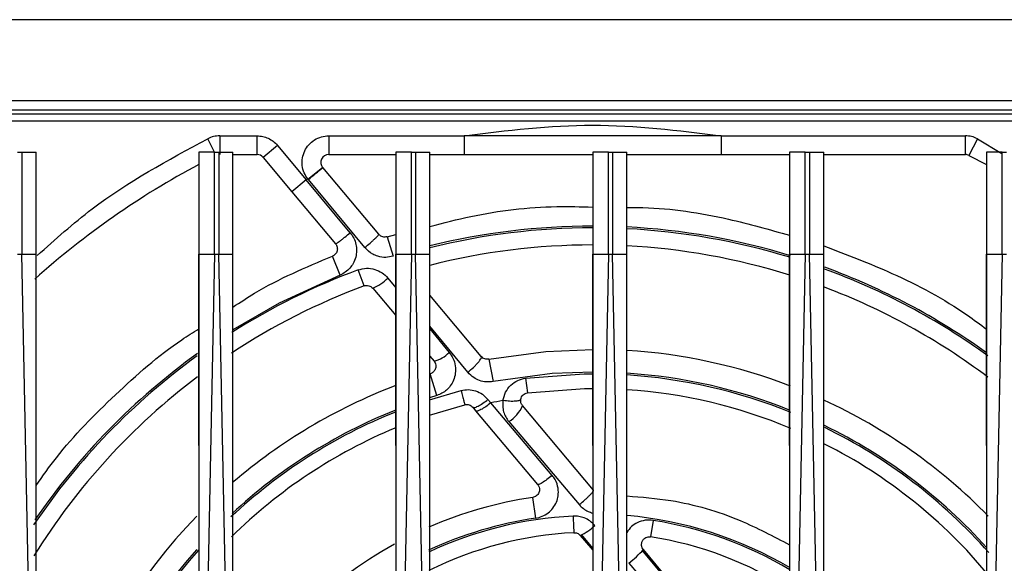
# Model space of a CAD drawing. Extents: x 0 to 16.5, y 0 to 11.7.
# Drawn here: x 4 to 4.2, y 2.1 to 2.2 of the extents above; entities that cross this region are included whole.
import ezdxf

# ---------------------------------------------------------------- set-up
doc = ezdxf.new("R2010")
doc.units = 0
doc.linetypes.add('SLD-SOLID', pattern=[0])
doc.layers.get('0').update_dxf_attribs({"linetype": 'CONTINUOUS'})

msp = doc.modelspace()

# ---------------------------------------------------------------- linework, layer by layer
at = {"color": 7, "linetype": 'SLD-SOLID'}
for p, q in [((4.726029694367282, 2.204145896281121), (3.226029694367282, 2.204145896281121)), ((4.726029694367282, 2.185395896281122), (3.226029694367282, 2.185395896281122)), ((4.348187834526767, 2.183230541950413), (3.901225645322911, 2.183230541950413)), ((4.33823441877673, 2.182350886067483), (3.96815567861925, 2.182350886067483)), ((3.96815567861925, 2.180777581781515), (4.33823441877673, 2.180777581781515)), ((4.065912385105722, 2.173522011931357), (4.064327127616067, 2.176667102512964)), ((4.067094171659919, 2.177325029657578), (4.075713009148895, 2.177325030139389)), ((4.067094171659919, 2.177325030139389), (4.067094171659919, 2.172994321477972)), ((4.075713009148856, 2.172994321477972), (4.075713009148856, 2.177325030139389)), ((4.092277291406809, 2.177325029465492), (4.12353565346921, 2.177325030139389)), ((4.092277291406809, 2.177325030139389), (4.092277291406809, 2.172994321477972)), ((4.18285444392677, 2.177325030139389), (4.12353565346921, 2.177325030139389)), ((4.18285444392677, 2.177325030139389), (4.18285444392677, 2.172994321477972)), ((4.18285444392677, 2.177325030139389), (4.239295925736061, 2.177325030139389)), ((4.239295925736061, 2.172994321477972), (4.239295925736061, 2.177325030139389)), ((4.242062969779885, 2.176667102512978), (4.240113723255055, 2.17279987152591)), ((4.24206296956114, 2.176667102078996), (4.247690244151225, 2.173247898313662)), ((4.02043345206106, 2.173584872659074), (4.02138971620106, 2.173584872659074)), ((4.02138971620106, 2.173584872659074), (4.02138971620106, 2.14996282541498)), ((4.024691111690116, 2.14996282541498), (4.024691111690116, 2.173584872659074)), ((4.062289536886966, 2.173584872659074), (4.062289536886966, 2.14996282541498)), ((4.065905893005943, 2.173584872659074), (4.066862157145943, 2.173584872659074)), ((4.065905893005943, 2.14996282541498), (4.065905893005943, 2.173584872659074)), ((4.066862157145943, 2.173584872659074), (4.066862157145943, 2.149962825415019)), ((4.070163552634997, 2.14996282541498), (4.070163552634997, 2.173584872659074)), ((4.080422372920244, 2.175129017747759), (4.077104857615397, 2.172345291879037)), ((4.080422372315707, 2.175129017240491), (4.08709635756173, 2.16717527257435)), ((4.107761977831848, 2.173584872659074), (4.107761977831848, 2.14996282541498)), ((4.111378333950825, 2.173584872659074), (4.112334598090825, 2.173584872659074)), ((4.111378333950825, 2.14996282541498), (4.111378333950825, 2.173584872659074)), ((4.112334598090825, 2.173584872659074), (4.112334598090825, 2.149962825415019)), ((4.11563599357988, 2.14996282541498), (4.11563599357988, 2.173584872659074)), ((4.15323441877673, 2.173584872659074), (4.15323441877673, 2.14996282541498)), ((4.156850774895706, 2.173584872659074), (4.157807039035706, 2.173584872659074)), ((4.156850774895706, 2.14996282541498), (4.156850774895706, 2.173584872659074)), ((4.157807039035706, 2.173584872659074), (4.157807039035706, 2.149962825415019)), ((4.161108434524762, 2.14996282541498), (4.161108434524762, 2.173584872659074)), ((4.198706859721612, 2.173584872659074), (4.198706859721612, 2.149962825415019)), ((4.202323215840588, 2.173584872659074), (4.203279479980588, 2.173584872659074)), ((4.202323215840588, 2.149962825415019), (4.202323215840588, 2.173584872659074)), ((4.203279479980588, 2.173584872659074), (4.203279479980588, 2.149962825415019)), ((4.206580875469643, 2.149962825415019), (4.206580875469643, 2.173584872659074)), ((4.244179300666493, 2.173584872659074), (4.244179300666493, 2.149962825415019)), ((4.24779565678547, 2.173584872659074), (4.24875192092547, 2.173584872659074)), ((4.24779565678547, 2.149962825415019), (4.24779565678547, 2.173584872659074)), ((4.070163552634997, 2.172994321477972), (4.075713009148856, 2.172994321477972)), ((4.077104857615394, 2.172345291879037), (4.083778842256891, 2.164391546705613)), ((4.092277291406809, 2.172994321477972), (4.107761977831848, 2.172994321477972)), ((4.11563599357988, 2.172994321477972), (4.12353565346921, 2.172994321477972)), ((4.12353565346921, 2.172994321477972), (4.15323441877673, 2.172994321477972)), ((4.161108434524762, 2.172994321477972), (4.18285444392677, 2.172994321477972)), ((4.18285444392677, 2.172994321477972), (4.198706859721612, 2.172994321477972)), ((4.206580875469643, 2.172994321477972), (4.239295925736061, 2.172994321477972)), ((4.240113723255082, 2.172799871525896), (4.244179300666493, 2.170689814865691)), ((4.087483789136954, 2.167328264870527), (4.090860575800797, 2.170039785923094)), ((4.090885442940274, 2.170009492809193), (4.090860575800794, 2.170039785923097)), ((4.103820981347862, 2.154593518439824), (4.090885442940287, 2.170009492809193)), ((4.08709635756173, 2.16717527257435), (4.083778842256899, 2.164391546705619)), ((4.087483788874206, 2.16732826465956), (4.08709635756173, 2.167175272574348)), ((4.097242084783291, 2.154954422093771), (4.08709635756173, 2.16717527257435)), ((4.087568685090903, 2.16722384096809), (4.08748378887421, 2.167328264659547)), ((4.100606288701385, 2.15151424690945), (4.087568685090903, 2.16722384096809)), ((4.083778842256891, 2.164391546705613), (4.093842061178615, 2.152398669402585)), ((4.105748847169307, 2.154025353363262), (4.107137467453268, 2.149527887949112)), ((4.105748850563192, 2.154025354411145), (4.107761977831848, 2.154512650402707)), ((4.02043345206106, 2.14996282541498), (4.02138971620106, 2.14996282541498)), ((4.024691111690116, 1.985929439705464), (4.02138971620106, 2.149962825414982)), ((4.065905893005942, 2.149962825415021), (4.061516185252714, 1.931855481405175)), ((4.065905893005943, 2.149962825415019), (4.066862157145943, 2.149962825415019)), ((4.070163552634997, 1.98592943970546), (4.066862157145942, 2.149962825415021)), ((4.094886779416027, 2.145178974774517), (4.093128803908962, 2.149545321751663)), ((4.111378333950825, 2.149962825415021), (4.106988626197596, 1.931855481405175)), ((4.111378333950825, 2.149962825415019), (4.112334598090825, 2.149962825415019)), ((4.115635993579879, 1.98592943970546), (4.112334598090824, 2.149962825415021)), ((4.156850774895706, 2.149962825415021), (4.152461520024604, 1.931854920504629)), ((4.156850774895706, 2.149962825415019), (4.157807039035706, 2.149962825415019)), ((4.161108434524762, 1.985929439705464), (4.157807039035706, 2.149962825415021)), ((4.202323215840588, 2.149962825415021), (4.198325734455785, 1.951343670381557)), ((4.202323215840588, 2.149962825415019), (4.203279479980588, 2.149962825415019)), ((4.206580875469643, 1.985929439705464), (4.203279479980588, 2.149962825415021)), ((4.24779565678547, 2.14996282541506), (4.243798175400667, 1.951343670381557)), ((4.24779565678547, 2.149962825415058), (4.24875192092547, 2.149962825415058)), ((4.100437060823021, 2.142663340988794), (4.09906467932274, 2.146365135690284)), ((4.105917585098077, 2.144485843065987), (4.107761839780879, 2.142254142471445)), ((4.102460497444357, 2.142127617020363), (4.107761771103139, 2.135809805092185)), ((4.127508905708497, 2.126363349481954), (4.115636560197633, 2.140512259897048)), ((4.124389971608927, 2.122735945581403), (4.115637201063788, 2.133339535809728)), ((4.115637254878096, 2.132724239297758), (4.12009771969517, 2.127326708209984)), ((4.115637626281236, 2.126423726388934), (4.116583923404527, 2.125295973392592)), ((4.129241675267454, 2.125746590328938), (4.1302269558041, 2.120588887175727)), ((4.117266623536082, 2.117371491386354), (4.115725373193825, 2.122391175781823)), ((4.137746090702334, 2.121380820782345), (4.138177118350463, 2.118004229489005)), ((4.115504906591395, 2.116395327363541), (4.122837066548251, 2.118525655425058)), ((4.117266623410451, 2.117371491795522), (4.115573919570376, 2.116838304002898)), ((4.115528285613174, 2.112818676631995), (4.123684061585533, 2.115228724580357)), ((4.125528000644903, 2.114636837208918), (4.126195439975268, 2.113841413989117)), ((4.129711913847091, 2.115648332215489), (4.129045468717822, 2.116459257022522)), ((4.143880391258931, 2.098913752756166), (4.129711913853138, 2.115648332220343)), ((4.153423010259257, 2.095480122284685), (4.137015335121024, 2.115034028076794)), ((4.126195440015485, 2.113841413941187), (4.140500151727633, 2.096793722367209)), ((4.133853795150583, 2.111355175250656), (4.150123560803762, 2.092156465933269)), ((4.140080868307184, 2.08904831133367), (4.139374067269904, 2.09382843817812)), ((4.167207941807201, 2.088519074894484), (4.166605766303886, 2.08473046916414)), ((4.150367689446511, 2.085034048840686), (4.153234198081941, 2.081617876876209)), ((4.150526079416549, 2.085238126857776), (4.153234194728483, 2.082019429092221)), ((4.185534902760642, 2.056789461304608), (4.164614234692082, 2.081650491872144)), ((4.185618405701802, 2.057111144101075), (4.164928706145384, 2.081768167877134)), ((4.161578333410011, 2.078677448054632), (4.182300864761835, 2.054327448415923))]:
    msp.add_line(p, q, dxfattribs=at)
at = {"color": 7, "linetype": 'SLD-SOLID', "flags": 128}
for points in [[(4.094886779322247, 2.14517897500744), (4.080835170848487, 2.138694677242118), (4.070101018476017, 2.132526031372673)], [(4.129241677256562, 2.125746590708919), (4.142439497064628, 2.127560104726834), (4.153221413804975, 2.128014003794748)], [(4.153235437574756, 2.122763030462312), (4.143861787858561, 2.122406696863874), (4.130226959618685, 2.120588887904425)], [(4.137746090702479, 2.12138082078121), (4.151278228699968, 2.122347820902231), (4.15322527011311, 2.122362875496655)], [(4.138177118350469, 2.118004229489006), (4.151331708816693, 2.11894425020882), (4.15319504869799, 2.118958888407106)]]:
    msp.add_lwpolyline(points, dxfattribs=at)
at = {"color": 7, "linetype": 'SLD-SOLID'}
for centre, radius, start, end in [((4.075713009148856, 2.171177392344113), 0.001816929133858558, 39.99999999993555, 90), ((4.092277291406809, 2.171177392344113), 0.001816929133858558, 90, 218.7640657450751), ((4.239295925736061, 2.171177392344113), 0.001816929133858558, 63.24998063397422, 90), ((4.15319504869799, 2.000356526202381), 0.1931102362204729, 118.082611030125, 131.8338021967801), ((2.552166013825529, 3.998730260848312), 2.389953373811442, 309.9740378043103, 310.0778762627714), ((4.153195048697993, 2.000356526202387), 0.1561198128217575, 89.98555122931647, 103.9206806312594), ((4.153195048697994, 2.000356526202387), 0.1557196549357205, 89.98551409983781, 103.9571768566374), ((4.153195048697993, 2.000356526202387), 0.1561198128217574, 72.98585481357269, 87.09455207272869), ((4.153195048697994, 2.000356526202387), 0.1557196549357205, 73.00058983957518, 87.08707941718446), ((4.15319504869799, 2.000356526202381), 0.1517716535433071, 90, 104.3413294023836), ((4.15319504869799, 2.000356526202381), 0.1517716535433073, 72.54517607232965, 87.01123835103219), ((4.153195048697994, 2.000356526202387), 0.1557196549422817, 110.3414618994911, 122.3494274306726), ((4.153195048697994, 2.000356526202387), 0.1557196549357204, 54.10861334925405, 69.8718899209699), ((4.153195048697993, 2.000356526202387), 0.1561198128217575, 54.34688020277127, 69.91364471432463), ((4.09807259762517, 2.152273257093392), 0.01105385207424069, 293.3880544117109, 315.2110168763357), ((4.15319504869799, 2.000356526202381), 0.1517716535433074, 110.3414605738393, 123.3361303304994), ((4.15319504869799, 2.000356526202381), 0.1517716535433073, 53.03374913592852, 69.32110835031665), ((4.153195048697994, 2.000356526202387), 0.1557196549422813, 125.8924461348646, 145.9819883782046), ((4.153195048697993, 2.000356526202387), 0.15611981282172, 125.7648160092459, 145.5602656673403), ((4.115211529255055, 2.131725979659261), 0.006574834316607061, 282.048195638787, 318.0017756397481), ((4.15319504869799, 2.000356526202381), 0.1276574803149608, 69.01528831160617, 86.42431934138853), ((4.15319504869799, 2.000356526202381), 0.1517716535433073, 126.932171492898, 148.1944675778238), ((4.153195048697995, 2.000356526202375), 0.1220063530372565, 67.96717470873052, 86.27937958789003), ((4.153195048697995, 2.000356526202375), 0.1224065109232317, 68.1001584271432, 86.26703873935179), ((4.15319504869799, 2.000356526202381), 0.1276574803149607, 110.9543031693661, 130.6226145661558), ((4.15319504869799, 2.000356526202381), 0.1186023622047247, 67.29524283770962, 86.17270571036676), ((4.15319504869799, 2.000356526202395), 0.1176590759617423, 100.1251961959794, 101.5127656556852), ((4.130099243210739, 2.117779681392273), 0.007441165193871601, 300.3024841324815, 338.3471740864754), ((4.15319504869799, 2.000356526202381), 0.1276574803149609, 44.31062078200148, 65.27077650331954), ((4.153195048697995, 2.000356526202375), 0.1220063530597339, 111.917530866453, 133.1819744576361), ((4.153195048697995, 2.000356526202375), 0.122406510923266, 111.916321203972, 132.8448758079159), ((4.153195048697995, 2.000356526202375), 0.1224065109232318, 41.93058468053074, 64.05965050480796), ((4.153195048697995, 2.000356526202375), 0.122006353037256, 41.42661259809794, 63.93599110143304), ((4.15319504869799, 2.000356526202381), 0.1186023622047245, 112.5395421966184, 134.6747880490849), ((4.15319504869799, 2.000356526202381), 0.118602362204725, 39.5552853241539, 63.13459579320322), ((4.15319504869799, 2.000356526202381), 0.09448818897637812, 98.41094832510657, 113.5781462110931), ((4.15319504869799, 2.000356526202381), 0.1276574803149612, 135.7074409508297, 187.1114622614941), ((4.15319504869799, 2.000356526202381), 0.08926923414693338, 92.89232923942532, 115.0808982069144), ((4.15319504869799, 2.000356526202381), 0.08965609001556368, 59.40463871667416, 84.89073075223676), ((4.15319504869799, 2.000356526202381), 0.08965609001678129, 98.41094792669755, 114.9717178103098), ((4.144888410194524, 2.096355849843007), 0.01257798390281148, 295.8250450343061, 314.361067842704), ((4.15319504869799, 2.000356526202381), 0.08926923414691947, 59.30213054114832, 80.96873640030913), ((4.15319504869799, 2.000356526202381), 0.0854330708661421, 92.89232923942582, 116.2626446345924), ((4.15319504869799, 2.000356526202381), 0.09448818897637838, 118.9375083850808, 151.5324713947963), ((4.15319504869799, 2.000356526202381), 0.08543307086614173, 57.53934811090619, 80.96873640033026), ((4.153195048697995, 2.000356526202375), 0.1224065109232653, 138.309057843487, 187.4551511684088), ((4.153195048697995, 2.000356526202375), 0.1220063530597335, 138.2032407671232, 187.2745615082137), ((4.147342895413176, 2.097470091811954), 0.02357564748559992, 307.1439488294779, 318.23914337202)]:
    msp.add_arc(centre, radius, start, end, dxfattribs=at)
for points in [[(4.12353565346921, 2.177325030139389), (4.133422118545471, 2.178559130684511), (4.153195048697991, 2.181027331774754), (4.172967978850511, 2.178559130684511), (4.18285444392677, 2.177325030139389)], [(4.067094171659919, 2.177325029657578), (4.066613443024945, 2.177297616026603), (4.065651985754996, 2.177242788764654), (4.064768746995313, 2.176858997931013), (4.06432712761547, 2.176667102514192)], [(4.12353565346921, 2.177325030139389), (4.12353565346921, 2.176757546878811), (4.12353565346921, 2.175622580357655), (4.12353565346921, 2.174191086535581), (4.12353565346921, 2.173189613565366), (4.12353565346921, 2.173059418840437), (4.12353565346921, 2.172994321477972)], [(4.24206296956114, 2.176667102078996), (4.241621350245111, 2.176858997642118), (4.240738111613056, 2.177242788768362), (4.239776654361726, 2.177297616349047), (4.239295925736061, 2.177325030139389)], [(4.12283707061737, 2.118525656470448), (4.122953485001295, 2.118072510794454), (4.123186313769145, 2.117166219442467), (4.123460431501567, 2.11609920984304), (4.12364809316238, 2.115368732497543), (4.123672072111148, 2.115275393886086), (4.123684061585533, 2.115228724580357)], [(4.148690591786688, 2.089512042201753), (4.148716643561256, 2.088996406365941), (4.148768747110394, 2.087965134694316), (4.14883199663095, 2.086713253778825), (4.148875716145484, 2.085847925071203), (4.148881346472503, 2.085736485508024), (4.148884161636011, 2.085680765726435)]]:
    msp.add_open_spline(points, degree=3, dxfattribs=at)
for points, knots in [([(4.02497816910141, 2.149669098336414), (4.029113391494723, 2.153390483819447), (4.041001949307987, 2.164089281188125), (4.055119872031662, 2.17170220089115), (4.06432712761547, 2.176667102514192)], [0, 0, 0, 0, 0.3478321305465168, 1, 1, 1, 1]), ([(4.075713009148895, 2.177325030139389), (4.076160351084421, 2.177297886605154), (4.077055385570122, 2.177243578262309), (4.07832817805939, 2.176786481179726), (4.079497041020175, 2.176105477057206), (4.080113848134809, 2.175454588705096), (4.080422372315707, 2.175129017240491)], [0, 0, 0, 0, 0.2498996629021532, 0.4999951904790531, 0.7498998136670116, 1, 1, 1, 1]), ([(4.08748378887421, 2.167328264659547), (4.087165897877503, 2.16779636791218), (4.086517146440705, 2.168751672280218), (4.086090515219263, 2.170467677243757), (4.086134941885597, 2.17221918648591), (4.086663883899297, 2.173869051262328), (4.087619155791078, 2.175314488553153), (4.088957045312223, 2.17644577532537), (4.090562187432949, 2.177187533902662), (4.0917132605944, 2.177279812536846), (4.092277291406809, 2.177325029465492)], [0, 0, 0, 0, 0.1225010784259191, 0.2500000045961892, 0.3774989307665245, 0.5000000091925946, 0.6225010849121638, 0.7500000045962986, 0.8774989242804344, 1, 1, 1, 1]), ([(4.02138971620106, 2.173584872659074), (4.021715558337157, 2.173584872659074), (4.022369131715962, 2.173584872659074), (4.023282781656178, 2.173584872659074), (4.024100995615641, 2.173584872659074), (4.024494023816683, 2.173584872659074), (4.024691111690116, 2.173584872659074)], [0, 0, 0, 0, 0.2492540027179522, 0.4999530836884637, 0.7492465347480604, 1, 1, 1, 1]), ([(4.065905893005943, 2.173584872659074), (4.065523444300777, 2.173584872659074), (4.064758547700537, 2.173584872659074), (4.063713286651887, 2.173584872659074), (4.062831043018917, 2.173584872659074), (4.062470039010853, 2.173584872659074), (4.062289536886966, 2.173584872659074)], [0, 0, 0, 0, 0.2500003733063367, 0.5000002170693812, 0.7499999425314807, 1, 1, 1, 1]), ([(4.066862157145943, 2.173584872659074), (4.067187999282039, 2.173584872659074), (4.067841572660844, 2.173584872659074), (4.068755222601059, 2.173584872659074), (4.069573436560524, 2.173584872659074), (4.069966464761564, 2.173584872659074), (4.070163552634997, 2.173584872659074)], [0, 0, 0, 0, 0.2492540027176238, 0.4999530836884253, 0.7492465347476279, 1, 1, 1, 1]), ([(4.111378333950825, 2.173584872659074), (4.110995885245659, 2.173584872659074), (4.110230988645418, 2.173584872659074), (4.109185727596769, 2.173584872659074), (4.108303483963799, 2.173584872659074), (4.107942479955735, 2.173584872659074), (4.107761977831848, 2.173584872659074)], [0, 0, 0, 0, 0.2500003733063382, 0.5000002170693844, 0.7499999425314854, 1, 1, 1, 1]), ([(4.112334598090825, 2.173584872659074), (4.112660440226921, 2.173584872659074), (4.113314013605726, 2.173584872659074), (4.114227663545941, 2.173584872659074), (4.115045877505405, 2.173584872659074), (4.115438905706446, 2.173584872659074), (4.11563599357988, 2.173584872659074)], [0, 0, 0, 0, 0.2492540027179516, 0.4999530836884624, 0.7492465347480926, 1, 1, 1, 1]), ([(4.156850774895706, 2.173584872659074), (4.156468326190541, 2.173584872659074), (4.155703429590301, 2.173584872659074), (4.15465816854165, 2.173584872659074), (4.153775924908681, 2.173584872659074), (4.153414920900618, 2.173584872659074), (4.15323441877673, 2.173584872659074)], [0, 0, 0, 0, 0.2500003733063293, 0.5000002170693785, 0.7499999425314824, 1, 1, 1, 1]), ([(4.157807039035706, 2.173584872659074), (4.158132881171803, 2.173584872659074), (4.158786454550608, 2.173584872659074), (4.159700104490824, 2.173584872659074), (4.160518318450287, 2.173584872659074), (4.160911346651328, 2.173584872659074), (4.161108434524762, 2.173584872659074)], [0, 0, 0, 0, 0.2492540027179505, 0.4999530836884602, 0.7492465347480892, 1, 1, 1, 1]), ([(4.202323215840588, 2.173584872659074), (4.201940767135423, 2.173584872659074), (4.201175870535183, 2.173584872659074), (4.200130609486532, 2.173584872659074), (4.199248365853562, 2.173584872659074), (4.198887361845499, 2.173584872659074), (4.198706859721612, 2.173584872659074)], [0, 0, 0, 0, 0.2500003733063367, 0.5000002170693812, 0.7499999425314807, 1, 1, 1, 1]), ([(4.203279479980588, 2.173584872659074), (4.203605322116684, 2.173584872659074), (4.20425889549549, 2.173584872659074), (4.205172545435706, 2.173584872659074), (4.205990759395169, 2.173584872659075), (4.20638378759621, 2.173584872659074), (4.206580875469643, 2.173584872659074)], [0, 0, 0, 0, 0.2492540027179369, 0.4999530836884598, 0.749246534748089, 1, 1, 1, 1]), ([(4.24779565678547, 2.173584872659074), (4.247413208080304, 2.173584872659074), (4.246648311480064, 2.173584872659074), (4.245603050431414, 2.173584872659074), (4.244720806798444, 2.173584872659074), (4.244359802790381, 2.173584872659074), (4.244179300666493, 2.173584872659074)], [0, 0, 0, 0, 0.2500003733063387, 0.5000002170693745, 0.7499999425314849, 1, 1, 1, 1]), ([(4.11563599357988, 2.156418628415747), (4.118783175883384, 2.157230730692631), (4.128361008491096, 2.159702204829888), (4.141044324970336, 2.161178629034327), (4.15045922406464, 2.160950154665298), (4.15323441877673, 2.160882808127174)], [0, 0, 0, 0, 0.2565850601513003, 0.7808663492522463, 1, 1, 1, 1]), ([(4.161108434524762, 2.160800708093416), (4.16234906094103, 2.160797610647814), (4.170231551283212, 2.160777930601731), (4.182944226764507, 2.158818413848184), (4.194019558261175, 2.155684222725692), (4.198706859721612, 2.154357770453798)], [0, 0, 0, 0, 0.09725791505259712, 0.6179415221617451, 1, 1, 1, 1]), ([(4.09384206117861, 2.152398669402579), (4.093903245820387, 2.152413149073377), (4.09399735273927, 2.1524354199761), (4.094433372330998, 2.152732827657594), (4.094873738147683, 2.15305501270219), (4.095411958761543, 2.153468173114011), (4.096188669448068, 2.154082210272223), (4.096826796031291, 2.154610567002043), (4.097242086698115, 2.154954419811841)], [0, 0, 0, 0, 0.2389865921344497, 0.3675806736241025, 0.4989753173436975, 0.6305191899912389, 0.759543112602935, 1, 1, 1, 1]), ([(4.097242084783301, 2.154954422093756), (4.097530464891023, 2.154554676243482), (4.098123257552731, 2.153732960735911), (4.098608337430321, 2.152285899941047), (4.098766058824056, 2.150778761542324), (4.098550873352388, 2.149260676501622), (4.098005533432653, 2.147901527671732), (4.097167519519954, 2.146723817425962), (4.096149372093594, 2.145787832416004), (4.095300226591515, 2.145378350798792), (4.094886779322248, 2.145178975007439)], [0, 0, 0, 0, 0.126141136901478, 0.259295070264217, 0.3868822430613409, 0.5131552667643621, 0.6499699192672387, 0.7590422827202667, 0.8826781629603522, 1, 1, 1, 1]), ([(4.10060628870134, 2.151514246909578), (4.10102890441343, 2.151872868744732), (4.101679588453755, 2.152425024043201), (4.102449289444568, 2.153117654540381), (4.102972442192057, 2.153605888869168), (4.103383792768499, 2.154012790857869), (4.103765954234074, 2.154423499312272), (4.103799314624978, 2.154526572302488), (4.103820982015749, 2.154593517643851)], [0, 0, 0, 0, 0.2390987184015527, 0.3681304685921735, 0.4999999989880513, 0.6318695295320966, 0.76090128014884, 1, 1, 1, 1]), ([(4.105748847169306, 2.154025353363263), (4.105576535905834, 2.15398749770133), (4.10525998131933, 2.153917952721111), (4.104760589325196, 2.153982080357995), (4.104251595911888, 2.154173038760006), (4.103972813923241, 2.154445259374702), (4.103820981347845, 2.15459351843981)], [0, 0, 0, 0, 0.2442612101152745, 0.4487344866984825, 0.6997651712776057, 1, 1, 1, 1]), ([(4.093842061178612, 2.15239866940258), (4.093922882830174, 2.152288302799308), (4.094097496778025, 2.152049857433051), (4.094240922164052, 2.151630017810399), (4.094283998552986, 2.151184323763116), (4.094220430451053, 2.150748782973185), (4.094055150592514, 2.150341133282569), (4.093799947017752, 2.149991785698151), (4.093488651518214, 2.149717101682821), (4.093246632664499, 2.149601569493751), (4.09312880390896, 2.149545321751668)], [0, 0, 0, 0, 0.1196574592037822, 0.2585181190598548, 0.385786150906326, 0.5130635498172146, 0.6446454677110125, 0.7694247644795026, 0.8877426587115161, 1, 1, 1, 1]), ([(4.107137470747808, 2.149527888966313), (4.106578611588367, 2.149404887444478), (4.105411397049446, 2.149147990582058), (4.10378055990483, 2.149405913644575), (4.102060941261013, 2.150098668464196), (4.101177616133894, 2.150958266174883), (4.100606288701385, 2.15151424690945)], [0, 0, 0, 0, 0.236187243462108, 0.4932927729996231, 0.67226593000882, 1, 1, 1, 1]), ([(4.206580875469643, 2.151898603774786), (4.211866654464168, 2.149892260136792), (4.223360348289237, 2.145529554184297), (4.235922133318295, 2.138836867226699), (4.24271229482013, 2.133768811696496), (4.244179119760505, 2.132673999702863)], [0, 0, 0, 0, 0.4003085845370734, 0.8704534016617443, 1, 1, 1, 1]), ([(4.021389716201051, 2.149962825414983), (4.021722889775412, 2.149962886503527), (4.0223848514886, 2.149963007876531), (4.023304762782399, 2.14996323921412), (4.024109260509809, 2.149963001175001), (4.024498035476019, 2.149962883737591), (4.024691111690145, 2.149962825414981)], [0, 0, 0, 0, 0.2550207595219305, 0.5066847789351728, 0.7550062541773307, 1, 1, 1, 1]), ([(4.024691111690101, 1.985929439705465), (4.024691293730772, 1.990969105971137), (4.024691643573249, 2.000654245604337), (4.024693105659859, 2.014589925063488), (4.02469392648992, 2.027342593561222), (4.024693889111228, 2.038912314045364), (4.024693065517051, 2.049299205811761), (4.02469185234532, 2.058503373207955), (4.024690790711467, 2.068880461275247), (4.02469155421371, 2.085510997587261), (4.024693430223778, 2.107149813372111), (4.024692708581057, 2.130197427070861), (4.024691599942133, 2.143919522787582), (4.024691111690145, 2.149962825414981)], [0, 0, 0, 0, 0.09213664826626096, 0.177066547019646, 0.2547896983946072, 0.3253061052749676, 0.3886157716267136, 0.444718703044538, 0.493614907701136, 0.5783800312947286, 0.748854852953635, 0.889393999405322, 1, 1, 1, 1]), ([(4.062289536887008, 2.149962825414978), (4.062289474843597, 2.146517879476198), (4.062289334521691, 2.138726538338071), (4.062289418052702, 2.125676299043874), (4.062289693954511, 2.111927780529332), (4.062289286102597, 2.098202220856967), (4.062289286502565, 2.084963726844642), (4.062289613812721, 2.07220052885871), (4.062289268171079, 2.056843802646761), (4.06228678525807, 2.037867352079016), (4.062287948151444, 2.012705658611938), (4.062288979672013, 1.99446297320984), (4.062289536886976, 1.984608494721992)], [0, 0, 0, 0, 0.06259133808075008, 0.1415611379526046, 0.2369130140646731, 0.3121178044189963, 0.3906152972861003, 0.4770995757199926, 0.543655929733149, 0.6691807947700349, 0.8212954579082525, 0.9999999999999999, 0.9999999999999999, 0.9999999999999999, 0.9999999999999999]), ([(4.0622894822375, 2.105816048248118), (4.062289489484785, 2.111044550158727), (4.062289504172321, 2.121640767249419), (4.062289205070782, 2.136358779369077), (4.062289436363863, 2.145841505562446), (4.062289536886936, 2.149962825414981)], [0, 0, 0, 0, 0.355139561832344, 0.7197350137777341, 1, 1, 1, 1]), ([(4.062289536887008, 2.149962825414978), (4.062467775859941, 2.149962932867816), (4.062825536083269, 2.149963148546523), (4.063701515025756, 2.149963581204803), (4.064748802361176, 2.149963155374403), (4.065519268004809, 2.149962935666147), (4.065905893005943, 2.149962825415021)], [0, 0, 0, 0, 0.2473107281717409, 0.4964006461973935, 0.7472903531206415, 1, 1, 1, 1]), ([(4.066862157145933, 2.149962825415022), (4.067195330720451, 2.149962886503565), (4.067857292433851, 2.149963007876567), (4.068777203727748, 2.14996323921414), (4.069581701454942, 2.149963001175005), (4.069970476421005, 2.149962883737592), (4.070163552635027, 2.149962825414981)], [0, 0, 0, 0, 0.2550207596423426, 0.5066847790957727, 0.755006254297883, 1, 1, 1, 1]), ([(4.070163552634982, 1.985929439705461), (4.070163734675655, 1.990969105977384), (4.07016408451813, 2.000654245621053), (4.070165546604735, 2.014589925092852), (4.070166367434786, 2.027342593597124), (4.070166330056082, 2.038912314081698), (4.070165506461896, 2.049299205842421), (4.070164293290167, 2.058503373226834), (4.070163231656347, 2.068880461284831), (4.070163995158685, 2.085510997593565), (4.070165871168774, 2.107149813380562), (4.070165149525982, 2.130197427077709), (4.070164040887028, 2.143919522790739), (4.070163552635027, 2.149962825414981)], [0, 0, 0, 0, 0.09213664838056294, 0.1770665472110288, 0.2547896986258505, 0.3253061055088504, 0.388615771826015, 0.444718703172037, 0.493614907719612, 0.5783800313240665, 0.7488548530212014, 0.8893939994631102, 1, 1, 1, 1]), ([(4.07016436235643, 2.137791389472569), (4.071810617695075, 2.138876633112975), (4.079006956595495, 2.143620600128635), (4.086979828942155, 2.14696556259292), (4.093128803908961, 2.149545321751663)], [0, 0, 0, 0, 0.2287628975545533, 1, 1, 1, 1]), ([(4.107761977831889, 2.149962825414978), (4.107761915788498, 2.146517879472293), (4.107761775466638, 2.138726538330034), (4.107761858997755, 2.125676299035147), (4.107762134899446, 2.111927780515098), (4.107761727047363, 2.098202220835666), (4.107761727447397, 2.084963726820596), (4.107762054757603, 2.072200528844611), (4.107761709115965, 2.056843802645102), (4.107759226202957, 2.037867352081851), (4.107760389096327, 2.012705658614234), (4.107761420616895, 1.994462973210898), (4.107761977831857, 1.984608494721992)], [0, 0, 0, 0, 0.06259133815171516, 0.1415611380277416, 0.2369130140772043, 0.3121178045896979, 0.3906152974893133, 0.4770995757823158, 0.5436559297233777, 0.6691807947475881, 0.8212954578890629, 1, 1, 1, 1]), ([(4.107761923182397, 2.105816049909531), (4.107761930429472, 2.111044551278466), (4.107761945116581, 2.121640767828614), (4.107761646015396, 2.13635877939454), (4.107761877308665, 2.14584150557576), (4.107761977831818, 2.149962825414981)], [0, 0, 0, 0, 0.3551395384012153, 0.719735004140506, 1, 1, 1, 1]), ([(4.107761977831889, 2.149962825414978), (4.107940216804823, 2.149962932867816), (4.10829797702815, 2.149963148546523), (4.109173955970637, 2.149963581204803), (4.110221243306059, 2.149963155374403), (4.110991708949691, 2.149962935666147), (4.111378333950825, 2.149962825415021)], [0, 0, 0, 0, 0.2473107281717295, 0.4964006461973717, 0.7472903531206215, 1, 1, 1, 1]), ([(4.112334598090815, 2.149962825415022), (4.112667771665333, 2.149962886503565), (4.113329733378733, 2.149963007876567), (4.11424964467263, 2.14996323921414), (4.115054142399823, 2.149963001175005), (4.115442917365888, 2.149962883737592), (4.115635993579908, 2.149962825414981)], [0, 0, 0, 0, 0.2550207596423584, 0.5066847790957936, 0.7550062542978913, 1, 1, 1, 1]), ([(4.115635993579865, 1.985929439705461), (4.115636175620536, 1.990969105977385), (4.115636525463013, 2.000654245621055), (4.115637987549617, 2.014589925092854), (4.115638808379667, 2.027342593597127), (4.115638771000962, 2.038912314081701), (4.115637947406778, 2.049299205842424), (4.115636734235049, 2.058503373226836), (4.115635672601229, 2.068880461284832), (4.115636436103567, 2.085510997593565), (4.115638312113655, 2.107149813380563), (4.115637590470865, 2.130197427077709), (4.115636481831911, 2.143919522790739), (4.115635993579908, 2.149962825414981)], [0, 0, 0, 0, 0.09213664838057159, 0.1770665472110441, 0.2547896986258691, 0.3253061055088691, 0.388615771826031, 0.444718703172047, 0.4936149077196133, 0.5783800313240671, 0.748854853021202, 0.8893939994631108, 1, 1, 1, 1]), ([(4.153234418776772, 2.149962825414978), (4.153234356733338, 2.146517879480883), (4.153234216411382, 2.138726538347715), (4.153234299942238, 2.125676299054346), (4.153234575844301, 2.111927780620683), (4.153234167992247, 2.098202221045237), (4.153234168391435, 2.08496372706334), (4.1532344957019, 2.072200529072776), (4.153234150061879, 2.056843802944823), (4.1532316671485, 2.037867352504734), (4.153232830041342, 2.012705658956752), (4.153233861561822, 1.994462973368755), (4.153234418776739, 1.984608494721992)], [0, 0, 0, 0, 0.06259133799559359, 0.1415611378624406, 0.2369130140496379, 0.3121178028662728, 0.390615295437624, 0.4770995751531162, 0.5436559282650094, 0.6691807913987733, 0.8212954550263701, 1, 1, 1, 1]), ([(4.153234364127263, 2.105816054446867), (4.153234371374324, 2.111044554303875), (4.153234386061407, 2.121640769342118), (4.153234086960258, 2.136358779395831), (4.15323431825354, 2.145841505576439), (4.1532344187767, 2.149962825414981)], [0, 0, 0, 0, 0.3551394721935249, 0.7197349753939196, 1, 1, 1, 1]), ([(4.153234418776772, 2.149962825414978), (4.153412657749705, 2.149962932867816), (4.153770417973032, 2.149963148546523), (4.15464639691552, 2.149963581204803), (4.155693684250941, 2.149963155374402), (4.156464149894572, 2.149962935666147), (4.156850774895706, 2.149962825415021)], [0, 0, 0, 0, 0.2473107281717312, 0.4964006461973796, 0.7472903531206257, 1, 1, 1, 1]), ([(4.157807039035696, 2.149962825415022), (4.158140212610215, 2.149962886503565), (4.158802174323615, 2.149963007876567), (4.159722085617513, 2.14996323921414), (4.160526583344705, 2.149963001175005), (4.160915358310769, 2.149962883737592), (4.161108434524791, 2.149962825414981)], [0, 0, 0, 0, 0.2550207596423595, 0.5066847790957958, 0.7550062542978945, 1, 1, 1, 1]), ([(4.161108434524746, 1.985929439705465), (4.161108616565418, 1.99096910598708), (4.161108966407894, 2.000654245646978), (4.16111042849449, 2.014589925138384), (4.161111249324523, 2.027342593652798), (4.161111211945799, 2.038912314138049), (4.161110388351602, 2.049299205889984), (4.161109175179877, 2.058503373256148), (4.161108113546107, 2.068880461299728), (4.161108877048592, 2.085510997603344), (4.161110753058714, 2.107149813393626), (4.161110031415814, 2.130197427088281), (4.161108922776813, 2.143919522795611), (4.161108434524791, 2.149962825414981)], [0, 0, 0, 0, 0.09213664855775729, 0.1770665475077334, 0.2547896989843801, 0.3253061058715201, 0.3886157721351404, 0.4447187033699339, 0.4936149077485953, 0.5783800313695993, 0.7488548531255531, 0.8893939995522858, 1, 1, 1, 1]), ([(4.198706859721654, 2.149962825415018), (4.198706797678263, 2.146517879472273), (4.1987066573564, 2.138726538329947), (4.198706740887518, 2.125676299035038), (4.19870701678921, 2.111927780515035), (4.198706608937126, 2.098202220835657), (4.198706609337162, 2.084963726820596), (4.198706936647367, 2.072200528844611), (4.198706591005729, 2.056843802645102), (4.198704108092721, 2.037867352081851), (4.198705270986091, 2.012705658614234), (4.198706302506659, 1.994462973210898), (4.198706859721621, 1.984608494721992)], [0, 0, 0, 0, 0.06259133815277736, 0.1415611380289203, 0.2369130140775526, 0.312117804589861, 0.3906152974894578, 0.4770995757824398, 0.543655929723486, 0.6691807947476666, 0.8212954578891053, 1, 1, 1, 1]), ([(4.198706805072155, 2.105816049556369), (4.198706812319076, 2.111044551052428), (4.198706827005873, 2.121640767730582), (4.198706527904948, 2.136358779414208), (4.198706759198364, 2.145841505586041), (4.198706859721582, 2.149962825414981)], [0, 0, 0, 0, 0.355139544196816, 0.7197350070810697, 1, 1, 1, 1]), ([(4.198706859721654, 2.149962825415018), (4.198885098694663, 2.149962932867854), (4.199242858918096, 2.149963148546559), (4.200118837860787, 2.149963581204823), (4.20116612519614, 2.149963155374407), (4.20193659083959, 2.149962935666148), (4.202323215840588, 2.149962825415021)], [0, 0, 0, 0, 0.2473107282597457, 0.4964006463147816, 0.747290353208764, 1, 1, 1, 1]), ([(4.203279479980579, 2.149962825415022), (4.203612653554939, 2.149962886503566), (4.204274615268127, 2.149963007876571), (4.205194526561926, 2.149963239214159), (4.205999024289336, 2.14996300117504), (4.206387799255546, 2.14996288373763), (4.206580875469672, 2.14996282541502)], [0, 0, 0, 0, 0.2550207595220348, 0.5066847789352962, 0.755006254177546, 1, 1, 1, 1]), ([(4.206580875469628, 1.985929439705465), (4.2065810575103, 1.99096910598708), (4.206581407352776, 2.000654245646978), (4.206582869439371, 2.014589925138384), (4.206583690269405, 2.027342593652798), (4.20658365289068, 2.038912314138049), (4.206582829296484, 2.049299205889985), (4.206581616124758, 2.058503373256148), (4.206580554490989, 2.068880461299703), (4.206581317993474, 2.085510997603261), (4.206583194003596, 2.107149813393501), (4.206582472360696, 2.130197427088193), (4.206581363721694, 2.143919522795593), (4.206580875469672, 2.14996282541502)], [0, 0, 0, 0, 0.09213664855773528, 0.1770665475076911, 0.2547896989843192, 0.3253061058714424, 0.3886157721350475, 0.4447187033698277, 0.4936149077484773, 0.5783800313689934, 0.7488548531243335, 0.8893939995512683, 1, 1, 1, 1]), ([(4.244179300666537, 2.149962825415018), (4.244179238622968, 2.146517879507238), (4.244179098300705, 2.138726538401917), (4.244179181830867, 2.125676299113194), (4.244179457733635, 2.111927780649605), (4.244179049883031, 2.098202221041976), (4.244179050282395, 2.084963727054093), (4.24417937759219, 2.072200528989725), (4.244179031950672, 2.056843802688279), (4.24417654903762, 2.03786735209751), (4.24417771193098, 2.012705658626917), (4.244178743451544, 1.994462973216744), (4.244179300666503, 1.984608494721992)], [0, 0, 0, 0, 0.06259133751725722, 0.1415611373560278, 0.2369130139653291, 0.3121178029322644, 0.3906152955161531, 0.4770995751772559, 0.5436559296694333, 0.6691807946236241, 0.82129545778308, 1, 1, 1, 1]), ([(4.244179246017044, 2.105816044059005), (4.244179253264251, 2.111044547370851), (4.244179267951628, 2.121640765863256), (4.244178968850205, 2.136358779379055), (4.244179200143359, 2.145841505567637), (4.244179300666462, 2.149962825414941)], [0, 0, 0, 0, 0.355139623322619, 0.7197350407163434, 1, 1, 1, 1]), ([(4.244179300666537, 2.149962825415018), (4.24435753963947, 2.149962932867855), (4.244715299862796, 2.149963148546563), (4.245591278805284, 2.149963581204842), (4.246638566140704, 2.149963155374442), (4.247409031784336, 2.149962935666186), (4.24779565678547, 2.149962825415061)], [0, 0, 0, 0, 0.2473107281716299, 0.4964006461971839, 0.7472903531205582, 1, 1, 1, 1]), ([(4.099064675944561, 2.146365134437876), (4.099705281452811, 2.146535597567025), (4.100969240711677, 2.146871933186386), (4.102905631532569, 2.14657755310722), (4.104634226877109, 2.145798813854472), (4.105493890920156, 2.144919313682196), (4.105917585098077, 2.144485843065986)], [0, 0, 0, 0, 0.2604244387084805, 0.5138355451237251, 0.7603888976064769, 1, 1, 1, 1]), ([(4.100437060823016, 2.142663340988808), (4.10061064227388, 2.142711197725728), (4.100963531663838, 2.142808490003292), (4.101521408457551, 2.142745796568774), (4.102055644263165, 2.142530070874141), (4.102323661313366, 2.142263642203836), (4.102460497444353, 2.14212761702036)], [0, 0, 0, 0, 0.2366736937799799, 0.4811553020278121, 0.7351037891061034, 1, 1, 1, 1]), ([(4.024692359842478, 2.096570257831103), (4.02622242933329, 2.09874137053223), (4.031582015243671, 2.106346427108208), (4.042894221452928, 2.117654082691454), (4.054010153687966, 2.12759245373411), (4.060968587718836, 2.131934105939176), (4.062289355287839, 2.132758186961272)], [0, 0, 0, 0, 0.151698330973747, 0.5313747134996314, 0.9110510960255178, 1, 1, 1, 1]), ([(4.120097719695178, 2.127326708209973), (4.120411461021094, 2.126882219842378), (4.121079351922792, 2.125935995318847), (4.121553166479877, 2.12425207961919), (4.121581346671181, 2.122509148741865), (4.12117003517593, 2.120918542140511), (4.12044033663627, 2.119606434423195), (4.119514382826106, 2.118587890033801), (4.118464106268893, 2.11782188828654), (4.117660002343006, 2.117519449229424), (4.117266623410448, 2.117371491795539)], [0, 0, 0, 0, 0.1337792535612248, 0.2847885787075655, 0.425483945240414, 0.5624913979191419, 0.6864521680870495, 0.7915156695340142, 0.8980065377955889, 1, 1, 1, 1]), ([(4.124389971608674, 2.122735945582478), (4.12483025309001, 2.123108264490626), (4.125509673607971, 2.123682808540613), (4.126295604911466, 2.12445997979293), (4.126819622779267, 2.12502978167651), (4.127213926766115, 2.1255280123635), (4.127551974569768, 2.126058058499432), (4.127525841247426, 2.126243304715408), (4.127508906201175, 2.126363348894805)], [0, 0, 0, 0, 0.2381698967350968, 0.3675319573103062, 0.499999997896677, 0.6324680387957868, 0.7618301002665913, 1, 1, 1, 1]), ([(4.129241675267457, 2.125746590328922), (4.129085446750406, 2.125728911568898), (4.128763825525909, 2.125692517032522), (4.128294341753993, 2.125799178866879), (4.127851325949375, 2.126014366771307), (4.127628315378634, 2.126241651330405), (4.127508905708483, 2.126363349481942)], [0, 0, 0, 0, 0.2264039564441472, 0.466088516214436, 0.7141203039978692, 1, 1, 1, 1]), ([(4.116583923404506, 2.125295973392575), (4.116668741457217, 2.125178805595478), (4.116869157816186, 2.124901950108563), (4.117018931844866, 2.124390113706279), (4.117013375313846, 2.123869329894756), (4.116881522984548, 2.123417920705309), (4.116680220885717, 2.123057827313725), (4.11640520494076, 2.122757866589582), (4.116086606338146, 2.122526740791088), (4.115843907855252, 2.122435659910742), (4.115725373840422, 2.12239117598034)], [0, 0, 0, 0, 0.1246306540494264, 0.2944894524462528, 0.4658381403051197, 0.5826458666584455, 0.702477759817112, 0.8074320067881462, 0.9059497319842732, 1, 1, 1, 1]), ([(4.130226959618668, 2.120588887904439), (4.129711790575346, 2.120530643143975), (4.128646570136834, 2.120410209841379), (4.127112971061019, 2.120762738346557), (4.125605226432833, 2.121492934549354), (4.12482838694195, 2.122287516918669), (4.124389971608927, 2.122735945581403)], [0, 0, 0, 0, 0.2358715309879045, 0.4877140405244247, 0.7108874842721636, 1, 1, 1, 1]), ([(4.132510624805215, 2.116183172462163), (4.132673132005839, 2.116845122972341), (4.132993994380473, 2.118152111288991), (4.13422896223537, 2.119775303409751), (4.135845706276164, 2.120956188815169), (4.137118512881838, 2.121240591467545), (4.137746090702477, 2.121380820781225)], [0, 0, 0, 0, 0.2600524353075792, 0.5134605826831607, 0.7601038949566177, 1, 1, 1, 1]), ([(4.122837066548263, 2.118525655425078), (4.123395104988784, 2.118621279209376), (4.124522076519043, 2.118814393652207), (4.126233697167231, 2.118480349712366), (4.127827823354136, 2.117721267886425), (4.128637086421132, 2.116882518926536), (4.129045468717822, 2.11645925702252)], [0, 0, 0, 0, 0.2428757330489795, 0.4904931572122805, 0.742885122127987, 1, 1, 1, 1]), ([(4.13661266737172, 2.116486417660899), (4.136663395109351, 2.116685449065123), (4.136756986536197, 2.117052657105109), (4.137124437323677, 2.117526893765985), (4.137601775129692, 2.117875230815488), (4.137989448700532, 2.11796215168389), (4.138177119526378, 2.118004229639117)], [0, 0, 0, 0, 0.2929248214339356, 0.5404390827720922, 0.7775288713229224, 1, 1, 1, 1]), ([(4.123684061585531, 2.115228724580365), (4.123850225854595, 2.115257230991749), (4.124191034393109, 2.115315698606095), (4.124698578107296, 2.115218763957125), (4.125172907298652, 2.11499771117261), (4.125404674941247, 2.114762170550086), (4.125528000644923, 2.114636837208934)], [0, 0, 0, 0, 0.2274253298141879, 0.4664570470655835, 0.716096865914498, 1, 1, 1, 1]), ([(4.125528000162349, 2.114636836876464), (4.125634215310258, 2.114592163552327), (4.125854171739517, 2.114499651466682), (4.12670512802188, 2.114849378294823), (4.127822952396015, 2.115519685496151), (4.12864736791088, 2.116153291259544), (4.129045471351724, 2.116459254247863)], [0, 0, 0, 0, 0.2414458924782437, 0.5000000227287592, 0.7585541419531943, 0.9999999999999999, 0.9999999999999999, 0.9999999999999999, 0.9999999999999999]), ([(4.129711913847336, 2.115648332214289), (4.129315649454009, 2.115344406077787), (4.128494231814022, 2.114714396685119), (4.12737810877105, 2.114048290072525), (4.126524815380479, 2.113701069800297), (4.126302786159673, 2.113795675905207), (4.126195437543869, 2.11384141688638)], [0, 0, 0, 0, 0.2406705979529059, 0.4988867985970165, 0.7577174376557337, 1, 1, 1, 1]), ([(4.132510624805221, 2.116183172462136), (4.132467898872637, 2.115747956413448), (4.132382476949198, 2.114877829309329), (4.132620571585139, 2.113593225943277), (4.133081928297463, 2.112381636308635), (4.133596685448397, 2.111697090563971), (4.133853795150576, 2.111355175250665)], [0, 0, 0, 0, 0.2535161973918253, 0.5068547342144822, 0.7536849518522625, 1, 1, 1, 1]), ([(4.136612667590012, 2.116486417788253), (4.136544141828155, 2.11638551994837), (4.136400701297319, 2.116174317047141), (4.135475855464001, 2.116009943360932), (4.134118067846083, 2.115994563344932), (4.133036778977466, 2.116121436491806), (4.132510624855444, 2.116183172842876)], [0, 0, 0, 0, 0.2344625854123215, 0.4907853163747243, 0.7522166253998969, 1, 1, 1, 1]), ([(4.137015335121045, 2.115034028076811), (4.136871169333454, 2.115253375489946), (4.136574511860956, 2.115704738120894), (4.136599713104682, 2.116221027805107), (4.13661266737172, 2.116486417660899)], [0, 0, 0, 0, 0.485967153891526, 0.9999999999999999, 0.9999999999999999, 0.9999999999999999, 0.9999999999999999]), ([(4.140080868307361, 2.089048311332472), (4.140585814084371, 2.089161013963754), (4.141604466083875, 2.089388374535783), (4.142973406231519, 2.090205699712675), (4.144115255741251, 2.091334681865872), (4.144902045724186, 2.092700294979256), (4.14533014353922, 2.0942716109774), (4.145318520885924, 2.096068277405572), (4.144785031228064, 2.09771628107239), (4.144120288922494, 2.098596200283444), (4.143880391258938, 2.098913752756156)], [0, 0, 0, 0, 0.1195772931108984, 0.2412291661176026, 0.3648348587617338, 0.490346208588095, 0.6046534461402466, 0.7423005194904831, 0.9069992946800921, 1, 1, 1, 1]), ([(4.143880391224082, 2.098913753124964), (4.143469054651638, 2.098585836395811), (4.142625137408757, 2.097913067183201), (4.141528868967154, 2.097167259290043), (4.140747181905458, 2.096743736204794), (4.140579988129291, 2.096777568557687), (4.140500149275705, 2.096793724280293)], [0, 0, 0, 0, 0.248711569970316, 0.5102682242775393, 0.7661418718181088, 1, 1, 1, 1]), ([(4.140500151727641, 2.096793722367216), (4.140572486342458, 2.096696137317968), (4.140770770384568, 2.096428636646772), (4.140929224497076, 2.095934443772222), (4.140933116164402, 2.095398456300436), (4.140805917376738, 2.094924989630789), (4.140572169733185, 2.094512228254054), (4.140228344604608, 2.094170670280103), (4.139821740006419, 2.093928165484515), (4.139521106436241, 2.093861193912539), (4.139374065969982, 2.093828437985903)], [0, 0, 0, 0, 0.0975892772925705, 0.2675122611343568, 0.4122646266951611, 0.5270591570486471, 0.6547271956933578, 0.7754485166433681, 0.890171430981175, 1, 1, 1, 1]), ([(4.150123560803891, 2.092156465933117), (4.150558519824992, 2.092523865603481), (4.151229926992019, 2.093090987469862), (4.152029518256867, 2.093826769549515), (4.15257474378684, 2.094355463340071), (4.153001057680991, 2.094804546944072), (4.1533906478642, 2.09526614824344), (4.153410275706146, 2.095395920895451), (4.153423010878424, 2.095480121546995)], [0, 0, 0, 0, 0.2372035993277198, 0.3661498874772378, 0.4983708172398582, 0.6308337359406926, 0.7604731083163934, 0.9999999999999999, 0.9999999999999999, 0.9999999999999999, 0.9999999999999999]), ([(4.161109530846973, 2.094166225824063), (4.164514953080458, 2.093899279478548), (4.17344119177979, 2.093199563955301), (4.186273960107989, 2.089429867431101), (4.194938533493972, 2.084855545055539), (4.198706628601266, 2.082866239755127)], [0, 0, 0, 0, 0.2584801012736989, 0.677523938238898, 1, 1, 1, 1]), ([(4.150123560803882, 2.092156465933369), (4.150428083140147, 2.091842029148959), (4.151035847107376, 2.091214477981844), (4.152111197577798, 2.090558101094668), (4.152882175136582, 2.09032656093322), (4.153234167701818, 2.090220850443394)], [0, 0, 0, 0, 0.3530613400565411, 0.7046378381960744, 0.9999999999999999, 0.9999999999999999, 0.9999999999999999, 0.9999999999999999]), ([(4.153682656036427, 2.087363246264228), (4.153329112700927, 2.087724769242431), (4.152631570507107, 2.08843805529823), (4.151345408395396, 2.089110136031022), (4.150018083893559, 2.089500172612857), (4.149133688248908, 2.089508080191997), (4.148690588671598, 2.089512042044359)], [0, 0, 0, 0, 0.2688829615857156, 0.5305069904377544, 0.7647747867770935, 1, 1, 1, 1]), ([(4.167207941807201, 2.088519074894468), (4.16659330985521, 2.088563585933938), (4.165331919670407, 2.088654934566434), (4.163594600662836, 2.088080106183654), (4.162079540835585, 2.08713006189522), (4.161439380158162, 2.086205003272755), (4.161108997885346, 2.085727587241193)], [0, 0, 0, 0, 0.2576228608902628, 0.5287114460207744, 0.7567714027015702, 1, 1, 1, 1]), ([(4.148884161636012, 2.085680765726438), (4.149012836708045, 2.085679362588718), (4.14927867681189, 2.085676463734486), (4.149673706251332, 2.085559111055245), (4.150058483725554, 2.085353606120321), (4.150262435145653, 2.085142826834678), (4.150367689446522, 2.085034048840696)], [0, 0, 0, 0, 0.2264513049744691, 0.4678438292586413, 0.7253673169945408, 1, 1, 1, 1]), ([(4.164928706145384, 2.081768167877134), (4.164829711606718, 2.081907966601029), (4.164622840994159, 2.082200106430526), (4.164524420196485, 2.082594097163466), (4.164500960336529, 2.082895087968079), (4.164509345091133, 2.083262922302468), (4.164664219670597, 2.083782442304709), (4.165051211562854, 2.084276507312135), (4.165519345808542, 2.084594671693285), (4.166044958189661, 2.084769433946176), (4.166422441376969, 2.084743206358823), (4.166605769078154, 2.084730468723192)], [0, 0, 0, 0, 0.115074118606983, 0.2404723909681601, 0.2712786435785601, 0.3241682084057476, 0.495248157338377, 0.6372414308804762, 0.7505725869812092, 0.8788636003446652, 1, 1, 1, 1])]:
    msp.add_open_spline(points, degree=3, knots=knots, dxfattribs=at)

doc.saveas('drawing.dxf')
